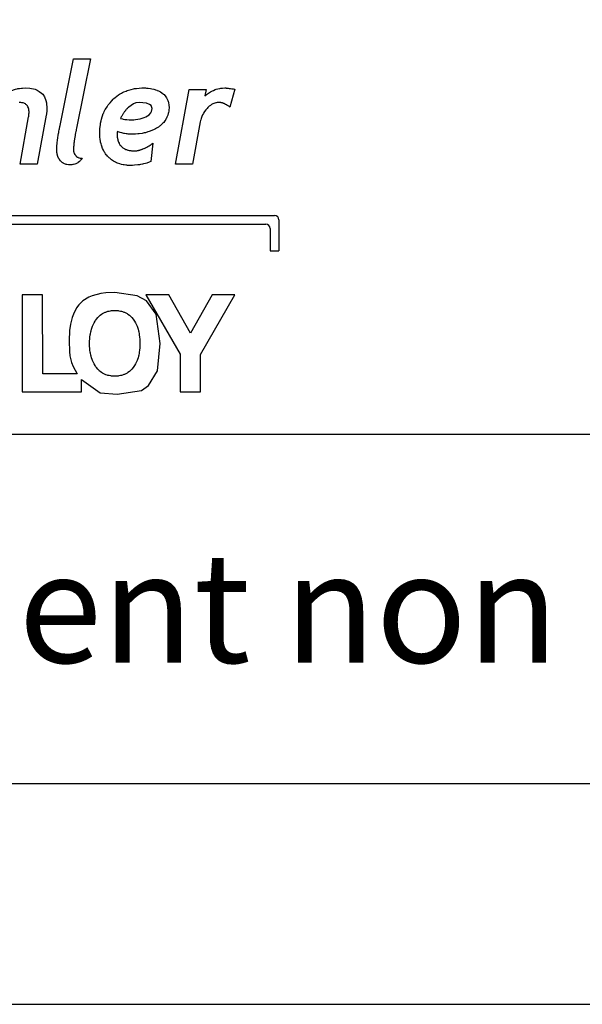
# Model space of a CAD drawing. Extents: x 1185 to 1623, y -91 to 206.
# Drawn here: x 1459 to 1471, y -91 to -69 of the extents above; entities that cross this region are included whole.
import ezdxf
from ezdxf.enums import TextEntityAlignment as Align

# ---------------------------------------------------------------- set-up
doc = ezdxf.new("R2010")
doc.units = 0
doc.layers.add('1', color=7, linetype='CONTINUOUS')
doc.layers.add('6', color=3, linetype='CONTINUOUS')
doc.styles.add('txt', font='TXT', dxfattribs={"height": 0.2})

# ---------------------------------------------------------------- blocks, each defined once
blk = doc.blocks.new('*O41')
at = {"layer": '1', "color": 0, "linetype": 'BYBLOCK'}
for p, q in [((4.0352, 2.0643), (4.3439, 3.5768)), ((4.3439, 3.5768), (4.7252, 3.5768)), ((4.7252, 3.5768), (4.4091, 2.0011)), ((6.654, 1.1905), (6.9616, 2.8831)), ((6.9616, 2.8831), (7.3476, 2.8831)), ((7.3476, 2.8831), (7.3214, 2.7361)), ((8, 2.8844), (7.8844, 2.4809)), ((3.1289, 1.1905), (3.3235, 2.2581)), ((3.7236, 2.2993), (3.5207, 1.1905)), ((7.2143, 2.146), (7.0405, 1.1905)), ((6.1412, 1.6653), (6.0964, 1.2492)), ((3.5207, 1.1905), (3.1289, 1.1905)), ((7.0405, 1.1905), (6.654, 1.1905))]:
    blk.add_line(p, q, dxfattribs=at)
at = {"layer": '1'}
for p, q in [((3.6414, -1.7746), (3.18, -1.7746)), ((3.18, -1.7746), (3.1801, -3.974)), ((3.6419, -3.5635), (3.6414, -1.7746)), ((6.505, -1.7743), (5.9839, -1.7743)), ((5.9839, -1.7743), (6.7576, -3.1145)), ((6.9967, -2.6407), (6.505, -1.7743)), ((7.4845, -1.7743), (6.9967, -2.6407)), ((7.2196, -3.1267), (7.9993, -1.7742)), ((7.9993, -1.7742), (7.4845, -1.7743)), ((6.7576, -3.1145), (6.7576, -3.9737)), ((7.2198, -3.9737), (7.2196, -3.1267)), ((4.4249, -3.5635), (3.6419, -3.5635)), ((4.5204, -3.974), (4.5204, -3.6952)), ((3.1801, -3.974), (4.5204, -3.974)), ((6.7576, -3.9737), (7.2198, -3.9737))]:
    blk.add_line(p, q, dxfattribs=at)
at = {"layer": '1', "color": 0, "linetype": 'BYBLOCK'}
for points in [[(2.7529, 2.7323), (2.767507, 2.745561), (2.787419, 2.762462), (2.797562, 2.770578), (2.818221, 2.786143), (2.846541, 2.805511), (2.861032, 2.814601), (2.894444, 2.833607), (2.928973, 2.850611), (2.976744, 2.870168), (3.001371, 2.878612), (3.026493, 2.886167), (3.060756, 2.894856), (3.078216, 2.898608), (3.113794, 2.904927), (3.162592, 2.910893), (3.187574, 2.912823), (3.2452, 2.9146)], [(3.2452, 2.9146), (3.3489, 2.908893), (3.468189, 2.883528), (3.5197, 2.863237), (3.565789, 2.837874), (3.618806, 2.796167), (3.6417, 2.771932), (3.680258, 2.716701), (3.716674, 2.629035), (3.728456, 2.579193), (3.7393, 2.4524)], [(5.2084, 2.6247), (5.240982, 2.657631), (5.257704, 2.673353), (5.283324, 2.696005), (5.322966, 2.727892), (5.364062, 2.757267), (5.385156, 2.771012), (5.428437, 2.79662), (5.450623, 2.808482), (5.484586, 2.825097), (5.531146, 2.845052), (5.554974, 2.854088), (5.591399, 2.866462), (5.647578, 2.882374), (5.699068, 2.893847), (5.725361, 2.898641), (5.765488, 2.904653), (5.827221, 2.911019), (5.89081, 2.914202), (5.9233, 2.9146)], [(5.9233, 2.9146), (5.973739, 2.9135), (5.998234, 2.912124), (6.03407, 2.909029), (6.085789, 2.902063), (6.118914, 2.895871), (6.161399, 2.885686), (6.181921, 2.879768), (6.201964, 2.873299), (6.227943, 2.863816), (6.240614, 2.858707), (6.265317, 2.847754), (6.296934, 2.831626), (6.312178, 2.822908), (6.3451, 2.8017)], [(7.3214, 2.7361), (7.357679, 2.766044), (7.376065, 2.779987), (7.403952, 2.799616), (7.446476, 2.826163), (7.489833, 2.849234), (7.511824, 2.859466), (7.556431, 2.877321), (7.579047, 2.884943), (7.613363, 2.894744), (7.659848, 2.904766), (7.683404, 2.90847), (7.719129, 2.912393), (7.7736, 2.9146)], [(7.7736, 2.9146), (7.785506, 2.914371), (7.792034, 2.914084), (7.802543, 2.913437), (7.819923, 2.91198), (7.839244, 2.909934), (7.849632, 2.908689), (7.871867, 2.905756), (7.883712, 2.904066), (7.902393, 2.901252), (7.929002, 2.896975), (7.943036, 2.894611), (7.965, 2.890782), (8, 2.8844)], [(6.3451, 2.8017), (6.379004, 2.775367), (6.392791, 2.762893), (6.409947, 2.745525), (6.418, 2.736526), (6.434837, 2.715507), (6.449901, 2.693425), (6.467228, 2.662326), (6.47471, 2.646068), (6.481404, 2.629337), (6.489103, 2.606295), (6.492428, 2.594459), (6.498027, 2.570157), (6.503315, 2.536451), (6.505026, 2.519039), (6.5066, 2.4785)], [(3.3326, 2.3656), (3.33229, 2.381576), (3.330911, 2.401939), (3.329808, 2.411719), (3.326774, 2.430473), (3.321013, 2.453811), (3.317398, 2.464766), (3.30747, 2.48767), (3.295062, 2.508163), (3.288751, 2.516497), (3.279573, 2.526867), (3.274658, 2.531735), (3.262802, 2.541913), (3.249844, 2.55102), (3.230852, 2.561495), (3.220621, 2.566018), (3.198689, 2.573636), (3.166399, 2.58083), (3.148948, 2.583158), (3.135289, 2.584348), (3.116314, 2.585194), (3.1065, 2.5853)], [(4.9352, 1.8986), (4.935575, 1.930689), (4.937241, 1.972854), (4.938574, 1.99367), (4.942239, 2.03477), (4.9492, 2.088465), (4.953568, 2.114839), (4.965563, 2.173026), (4.975225, 2.210929), (4.990181, 2.260361), (4.998546, 2.284603), (5.017055, 2.332139), (5.026041, 2.35286), (5.03875, 2.380099), (5.045416, 2.393553), (5.061176, 2.423416), (5.086788, 2.467158), (5.100483, 2.488554), (5.129647, 2.530397), (5.145117, 2.550844), (5.169431, 2.580921), (5.2084, 2.6247)], [(5.5967, 2.4815), (5.587392, 2.473323), (5.582798, 2.469176), (5.575982, 2.462883), (5.565927, 2.453282), (5.556075, 2.443484), (5.551225, 2.438511), (5.541677, 2.428419), (5.536979, 2.423299), (5.530028, 2.415527), (5.520937, 2.404993), (5.516469, 2.399652), (5.509861, 2.391548), (5.500163, 2.379183), (5.49176, 2.367983), (5.487635, 2.362309), (5.481543, 2.353705), (5.472621, 2.34059), (5.463957, 2.327225), (5.459722, 2.320448), (5.452354, 2.308245), (5.448746, 2.302069), (5.443431, 2.292712), (5.435674, 2.278467), (5.428177, 2.26397), (5.424526, 2.256626), (5.417418, 2.24175), (5.413962, 2.234218), (5.4089, 2.2228)], [(5.9794, 2.2584), (6.059796, 2.308515), (6.095445, 2.349129), (6.111264, 2.379388), (6.1239, 2.4475), (6.112521, 2.496537), (6.098295, 2.517032), (6.066282, 2.542742), (5.994241, 2.569974), (5.8321, 2.5853), (5.754515, 2.573744), (5.702329, 2.553222), (5.5967, 2.4815)], [(6.5066, 2.4785), (6.506269, 2.457479), (6.504799, 2.429976), (6.503623, 2.416449), (6.500389, 2.389844), (6.494248, 2.355304), (6.490395, 2.338434), (6.479815, 2.301452), (6.466592, 2.265822), (6.459868, 2.250421), (6.45009, 2.230302), (6.444854, 2.22042), (6.432224, 2.198623), (6.41356, 2.170497), (6.385431, 2.134662), (6.369977, 2.117461), (6.34506, 2.092553), (6.33182, 2.080502), (6.303779, 2.057206), (6.288978, 2.045962), (6.2658, 2.0296)], [(7.6432, 2.5853), (7.610358, 2.583645), (7.595968, 2.581848), (7.576979, 2.578436), (7.567568, 2.576295), (7.546596, 2.570419), (7.525903, 2.563076), (7.498742, 2.551007), (7.485343, 2.543997), (7.472066, 2.536337), (7.454548, 2.525113), (7.445869, 2.519068), (7.420147, 2.499204), (7.386577, 2.468685), (7.3701, 2.4517)], [(7.8844, 2.4809), (7.868483, 2.492763), (7.86061, 2.498426), (7.848907, 2.506586), (7.837331, 2.514343), (7.831591, 2.518071), (7.820206, 2.525225), (7.814561, 2.528651), (7.806152, 2.533601), (7.795052, 2.53985), (7.789549, 2.542823), (7.781353, 2.547095), (7.769192, 2.553078), (7.758515, 2.557969), (7.753223, 2.560263), (7.745345, 2.563516), (7.733658, 2.567972), (7.722128, 2.571918), (7.716422, 2.5737), (7.706375, 2.576554), (7.701397, 2.57783), (7.693989, 2.579556), (7.68665, 2.581055), (7.683006, 2.58172), (7.675771, 2.58288), (7.672179, 2.583375), (7.666823, 2.584011), (7.659742, 2.584662), (7.656228, 2.584902), (7.650988, 2.585157), (7.6432, 2.5853)], [(3.3235, 2.2581), (3.324189, 2.262077), (3.324524, 2.264072), (3.325013, 2.267072), (3.325719, 2.271592), (3.326391, 2.276133), (3.326715, 2.278412), (3.327336, 2.282987), (3.327634, 2.285282), (3.328064, 2.288736), (3.328609, 2.293361), (3.328868, 2.295682), (3.329241, 2.299174), (3.32942, 2.300924), (3.329651, 2.303263), (3.329764, 2.304435), (3.330192, 2.309135), (3.330393, 2.311494), (3.330679, 2.315042), (3.330814, 2.316821), (3.330987, 2.319198), (3.33107, 2.320389), (3.331191, 2.322178), (3.331344, 2.324567), (3.331417, 2.325765), (3.331574, 2.328463), (3.331826, 2.333278), (3.331938, 2.335694), (3.332091, 2.339329), (3.33216, 2.341151), (3.332244, 2.343586), (3.332282, 2.344805), (3.332336, 2.346637), (3.3324, 2.349084), (3.332429, 2.35031), (3.332485, 2.353074), (3.332517, 2.35492), (3.332551, 2.357387), (3.332565, 2.358623), (3.332587, 2.361408), (3.3326, 2.3656)], [(3.7393, 2.4524), (3.739104, 2.437085), (3.738891, 2.430142), (3.738488, 2.420752), (3.738235, 2.416001), (3.737541, 2.405174), (3.736674, 2.394159), (3.735252, 2.379179), (3.734427, 2.371564), (3.733526, 2.363866), (3.732206, 2.353472), (3.731496, 2.34822), (3.729975, 2.337605), (3.727739, 2.323224), (3.726532, 2.315936), (3.7236, 2.2993)], [(5.4089, 2.2228), (5.449071, 2.212109), (5.469643, 2.207635), (5.50111, 2.202018), (5.549693, 2.196059), (5.599944, 2.193074), (5.6257, 2.1927), (5.679692, 2.193839), (5.705848, 2.195264), (5.74403, 2.198468), (5.798933, 2.205678), (5.850987, 2.215772), (5.875944, 2.2219), (5.923715, 2.23632), (5.946526, 2.244611), (5.9794, 2.2584)], [(7.3701, 2.4517), (7.343733, 2.421608), (7.312102, 2.379962), (7.297796, 2.358489), (7.284497, 2.336585), (7.268329, 2.306711), (7.260916, 2.291488), (7.241358, 2.244684), (7.233956, 2.223337), (7.225321, 2.194355), (7.221533, 2.179643), (7.2143, 2.146)], [(3.9612, 1.5096), (3.961312, 1.524899), (3.961452, 1.532742), (3.961767, 1.544748), (3.962476, 1.5633), (3.963469, 1.582504), (3.964072, 1.59235), (3.965491, 1.612532), (3.966308, 1.622868), (3.967666, 1.638677), (3.969726, 1.660326), (3.970863, 1.671395), (3.972702, 1.688304), (3.975762, 1.714356), (3.978786, 1.738205), (3.980405, 1.750375), (3.982968, 1.768934), (3.987115, 1.797462), (3.991624, 1.826814), (3.994015, 1.8418), (4.000835, 1.882771), (4.004487, 1.903806), (4.010269, 1.936047), (4.016415, 1.969113), (4.019625, 1.985956), (4.029803, 2.037721), (4.0352, 2.0643)], [(6.2658, 2.0296), (6.222616, 2.002299), (6.200378, 1.989586), (6.166215, 1.971687), (6.113155, 1.947477), (6.057917, 1.926435), (6.02948, 1.917102), (5.970972, 1.900815), (5.9409, 1.893861), (5.89477, 1.884919), (5.831355, 1.875774), (5.79883, 1.872394), (5.749019, 1.868814), (5.672, 1.8668)], [(4.4091, 2.0011), (4.404172, 1.976421), (4.397894, 1.944343), (4.394881, 1.928658), (4.389104, 1.897996), (4.381921, 1.858581), (4.378552, 1.839501), (4.371511, 1.798104), (4.365218, 1.758824), (4.36266, 1.742046), (4.359479, 1.720325), (4.357987, 1.709743), (4.354867, 1.686611), (4.352078, 1.664418), (4.348872, 1.636287), (4.347489, 1.622846), (4.346252, 1.609822), (4.344829, 1.593104), (4.344215, 1.585022), (4.343181, 1.569414), (4.342206, 1.549751), (4.34189, 1.540413), (4.341729, 1.533624), (4.341614, 1.524859), (4.3416, 1.5206)], [(5.1248, 1.3567), (5.111005, 1.371524), (5.093424, 1.391918), (5.084981, 1.402385), (5.068791, 1.423856), (5.048645, 1.453602), (5.03919, 1.468953), (5.019422, 1.504659), (5.001738, 1.54198), (4.9814, 1.594251), (4.972619, 1.621462), (4.964763, 1.64939), (4.955728, 1.687742), (4.951827, 1.707395), (4.945257, 1.747658), (4.939054, 1.803321), (4.937047, 1.832002), (4.9352, 1.8986)], [(5.3351, 1.9253), (5.334849, 1.922291), (5.334531, 1.918323), (5.334378, 1.916357), (5.334085, 1.912462), (5.333722, 1.907347), (5.333551, 1.904824), (5.333196, 1.89923), (5.33288, 1.893753), (5.332751, 1.891357), (5.332592, 1.888199), (5.332517, 1.886637), (5.332361, 1.883159), (5.332221, 1.879737), (5.332061, 1.87526), (5.331992, 1.873059), (5.331876, 1.868732), (5.331834, 1.866842), (5.331787, 1.864353), (5.331767, 1.863122), (5.331732, 1.860386), (5.331714, 1.858364), (5.331702, 1.85571), (5.3317, 1.8544)], [(5.3317, 1.8544), (5.332967, 1.816115), (5.334342, 1.799751), (5.336955, 1.778558), (5.338595, 1.768229), (5.343096, 1.745641), (5.346722, 1.731085), (5.352335, 1.712302), (5.355474, 1.703178), (5.362419, 1.685468), (5.37306, 1.662968), (5.378973, 1.652195), (5.39372, 1.62912), (5.410463, 1.607658), (5.419584, 1.597532), (5.4342, 1.5831)], [(5.672, 1.8668), (5.633793, 1.867529), (5.583143, 1.870762), (5.557944, 1.873344), (5.532832, 1.876569), (5.499483, 1.881864), (5.482866, 1.884938), (5.433252, 1.895857), (5.400374, 1.904548), (5.356786, 1.917884), (5.3351, 1.9253)], [(5.4342, 1.5831), (5.462571, 1.55984), (5.477797, 1.549434), (5.501935, 1.535354), (5.527631, 1.523113), (5.541063, 1.517683), (5.569091, 1.508205), (5.583688, 1.504158), (5.606311, 1.498952), (5.637832, 1.493627), (5.654174, 1.491659), (5.679412, 1.489574), (5.7189, 1.4884)], [(5.9423, 1.543), (5.956885, 1.54942), (5.96404, 1.552664), (5.974603, 1.557575), (5.990063, 1.565037), (6.005061, 1.572616), (6.012386, 1.576449), (6.02669, 1.584203), (6.033668, 1.588123), (6.043918, 1.594058), (6.057179, 1.602072), (6.063635, 1.606123), (6.073102, 1.612253), (6.082307, 1.618448), (6.086811, 1.62157), (6.098502, 1.629975), (6.104173, 1.63422), (6.112461, 1.640642), (6.120486, 1.647129), (6.1244, 1.650396), (6.132031, 1.65698), (6.135748, 1.660296), (6.1412, 1.6653)], [(4.0414, 1.2667), (4.035271, 1.2741), (4.032297, 1.277864), (4.027951, 1.283589), (4.021688, 1.292354), (4.015733, 1.301332), (4.012871, 1.305902), (4.007378, 1.315201), (4.004746, 1.319931), (4.000944, 1.327125), (3.996144, 1.336905), (3.99386, 1.341875), (3.990578, 1.34943), (3.98747, 1.357105), (3.985981, 1.360988), (3.982222, 1.371488), (3.980458, 1.376818), (3.977957, 1.384913), (3.974531, 1.39728), (3.971497, 1.409917), (3.970126, 1.416337), (3.967931, 1.427916), (3.966949, 1.433786), (3.965621, 1.44269), (3.963956, 1.456271), (3.962682, 1.470122), (3.962192, 1.477148), (3.961506, 1.491403), (3.96131, 1.498631), (3.9612, 1.5096)], [(4.3416, 1.5206), (4.342819, 1.493886), (4.344343, 1.48119), (4.347774, 1.462967), (4.350825, 1.451361), (4.355846, 1.43656), (4.358764, 1.429446), (4.369153, 1.409242), (4.377443, 1.396715), (4.390195, 1.381175), (4.3973, 1.3739)], [(4.3973, 1.3739), (4.409925, 1.362607), (4.427868, 1.349639), (4.437311, 1.344048), (4.447067, 1.339051), (4.460559, 1.333309), (4.467512, 1.330833), (4.48919, 1.324975), (4.504322, 1.322376), (4.525336, 1.32053), (4.5362, 1.3203)], [(5.6191, 1.159), (5.59666, 1.159272), (5.567238, 1.160479), (5.55274, 1.161444), (5.524169, 1.164099), (5.486958, 1.16914), (5.46873, 1.172303), (5.428637, 1.180989), (5.389816, 1.191844), (5.340029, 1.209691), (5.315981, 1.22006), (5.292496, 1.231392), (5.262056, 1.247999), (5.247211, 1.256945), (5.20417, 1.286348), (5.185759, 1.300652), (5.161899, 1.320906), (5.150264, 1.33154), (5.1248, 1.3567)], [(5.7189, 1.4884), (5.730313, 1.488585), (5.736099, 1.488817), (5.744876, 1.489338), (5.758263, 1.490512), (5.771915, 1.492157), (5.778839, 1.493156), (5.792885, 1.49551), (5.800005, 1.496865), (5.810809, 1.499119), (5.825441, 1.502541), (5.832854, 1.50443), (5.844094, 1.507488), (5.855479, 1.510814), (5.861226, 1.512578), (5.876726, 1.517611), (5.884571, 1.520307), (5.896459, 1.524576), (5.908488, 1.529116), (5.914557, 1.531488), (5.932973, 1.53901), (5.9423, 1.543)], [(4.2602, 1.1731), (4.230096, 1.174259), (4.192221, 1.179406), (4.174252, 1.183522), (4.156927, 1.188665), (4.134827, 1.197119), (4.124205, 1.20203), (4.113869, 1.207396), (4.100529, 1.21526), (4.094049, 1.219495), (4.075366, 1.233413), (4.052219, 1.254797), (4.0414, 1.2667)], [(4.5362, 1.3203), (4.519492, 1.295596), (4.510596, 1.284094), (4.496575, 1.267903), (4.474019, 1.246008), (4.449632, 1.226982), (4.436751, 1.218546), (4.409614, 1.203826), (4.395357, 1.197542), (4.373111, 1.189463), (4.341841, 1.181203), (4.325517, 1.178151), (4.300167, 1.174918), (4.2602, 1.1731)], [(6.0964, 1.2492), (6.056974, 1.232271), (6.001768, 1.21243), (5.973037, 1.203682), (5.928529, 1.192023), (5.905641, 1.186853), (5.858599, 1.177832), (5.834444, 1.173981), (5.797422, 1.16903), (5.720534, 1.162096), (5.68067, 1.160115), (5.6191, 1.159)]]:
    blk.add_lwpolyline(points, dxfattribs=at)
at = {"layer": '1'}
for points in [[(5.2757, -1.7207), (5.07558, -1.729613), (4.959558, -1.744916), (4.765269, -1.794995), (4.685235, -1.828443), (4.554965, -1.908836), (4.458529, -2.002796), (4.409543, -2.070348), (4.338867, -2.210158), (4.310404, -2.28806), (4.27161, -2.438271), (4.251735, -2.578385), (4.243533, -2.81565), (4.248575, -3.055222), (4.259875, -3.154492), (4.296649, -3.304327), (4.333532, -3.395629), (4.4249, -3.5635)], [(4.5204, -3.6952), (4.943542, -3.992967), (5.331567, -4.023983), (5.882467, -3.939183), (6.038913, -3.828586), (6.245517, -3.494567), (6.308917, -2.877967), (6.213167, -2.209633), (5.996849, -1.908289), (5.786399, -1.794542), (5.2757, -1.7207)], [(4.7056, -2.8818), (4.707137, -2.814446), (4.709148, -2.78102), (4.71376, -2.731345), (4.720335, -2.682386), (4.724375, -2.65823), (4.733993, -2.610682), (4.739584, -2.587333), (4.748966, -2.552905), (4.763369, -2.508229), (4.771397, -2.486469), (4.784491, -2.454613), (4.806541, -2.408745), (4.828623, -2.370086), (4.840556, -2.351561), (4.859592, -2.324842), (4.890742, -2.287319), (4.913273, -2.264117), (4.925075, -2.253089), (4.943459, -2.237289), (4.978182, -2.21149), (4.996536, -2.199737), (5.025327, -2.183601), (5.05565, -2.169327), (5.071392, -2.162912), (5.104053, -2.151573), (5.120977, -2.146668), (5.147113, -2.140292), (5.183376, -2.133674), (5.20212, -2.131194), (5.231008, -2.128535), (5.2761, -2.127)], [(5.2761, -2.127), (5.321171, -2.128501), (5.350047, -2.131137), (5.368783, -2.133602), (5.405032, -2.140188), (5.43116, -2.14654), (5.448079, -2.151429), (5.480733, -2.162735), (5.496472, -2.169134), (5.526792, -2.183374), (5.555583, -2.199474), (5.573939, -2.211205), (5.60867, -2.236956), (5.627062, -2.252728), (5.638871, -2.263738), (5.661417, -2.286902), (5.692598, -2.324368), (5.71166, -2.351048), (5.723613, -2.369547), (5.745741, -2.408152), (5.767853, -2.453959), (5.780994, -2.485773), (5.789057, -2.507505), (5.803536, -2.552123), (5.812983, -2.586507), (5.818619, -2.609826), (5.828336, -2.657315), (5.83243, -2.68144), (5.839121, -2.730337), (5.843861, -2.77995), (5.845963, -2.813333), (5.8477, -2.8806)], [(5.2769, -3.618), (5.23184, -3.616498), (5.20297, -3.613862), (5.184239, -3.611398), (5.147998, -3.604819), (5.121876, -3.59848), (5.10496, -3.593603), (5.072314, -3.582333), (5.056578, -3.57596), (5.026266, -3.561788), (4.997482, -3.54578), (4.97913, -3.534128), (4.944407, -3.508578), (4.926021, -3.492947), (4.914215, -3.482044), (4.891676, -3.459127), (4.860505, -3.42212), (4.841451, -3.395812), (4.829502, -3.377592), (4.807385, -3.339626), (4.785285, -3.294676), (4.772153, -3.263522), (4.764097, -3.242271), (4.749631, -3.198721), (4.740196, -3.165234), (4.734567, -3.142561), (4.724866, -3.096486), (4.720782, -3.073131), (4.71411, -3.025905), (4.709391, -2.978148), (4.707304, -2.946109), (4.7056, -2.8818)], [(5.8477, -2.8806), (5.846139, -2.945071), (5.844111, -2.977181), (5.839469, -3.025033), (5.832859, -3.072341), (5.8288, -3.095733), (5.819142, -3.141874), (5.81353, -3.164576), (5.804116, -3.198103), (5.789668, -3.2417), (5.781619, -3.262971), (5.768492, -3.294154), (5.746395, -3.33914), (5.724275, -3.377135), (5.712323, -3.395368), (5.693262, -3.421695), (5.66208, -3.458729), (5.639532, -3.481665), (5.627722, -3.492577), (5.60933, -3.508222), (5.574598, -3.5338), (5.556243, -3.545467), (5.527454, -3.5615), (5.497141, -3.5757), (5.481405, -3.582087), (5.448763, -3.59339), (5.431851, -3.598284), (5.405736, -3.604653), (5.369508, -3.611274), (5.350785, -3.613761), (5.321931, -3.616435), (5.2769, -3.618)]]:
    blk.add_lwpolyline(points, dxfattribs=at)
at = {"layer": '6'}
for p, q in [((-8.6998, 0.0262), (8.9, 0.0262)), ((-8.8998, -0.1738), (8.7, -0.1738)), ((9, -0.0738), (9, -0.7738)), ((8.8, -0.2738), (8.8, -0.7738)), ((8.8, -0.7738), (9, -0.7738))]:
    blk.add_line(p, q, dxfattribs=at)
for centre in [(8.899912, -0.073825), (8.699912, -0.273825)]:
    blk.add_arc(centre, 0.1, 0, 90, dxfattribs=at)

msp = doc.modelspace()

# ---------------------------------------------------------------- linework, layer by layer
at = {"layer": '1'}
msp.add_line((1417.7013, -78.103), (1617.7013, -78.103), dxfattribs=at)
for points in [[(1412.7013, -91.023), (1622.7013, -91.023), (1622.7013, 205.977), (1412.7013, 205.977)], [(1417.7013, -86.023), (1617.7013, -86.023), (1617.7013, 200.977), (1417.7013, 200.977)]]:
    msp.add_lwpolyline(points, close=True, dxfattribs=at)

# ---------------------------------------------------------------- block references
msp.add_blockref('*O41', (1455.6207, -73.1734), dxfattribs=at)

# ---------------------------------------------------------------- texts
at = {"layer": '1', "style": 'txt'}
msp.add_text('Document non contractuel. Stremler se r%%233serve le droit de modifier ses produits sans pr%%233avis', height=2.5, dxfattribs=at).set_placement((1447.3344, -82.0328), align=Align.MIDDLE_LEFT)

doc.saveas('drawing.dxf')
